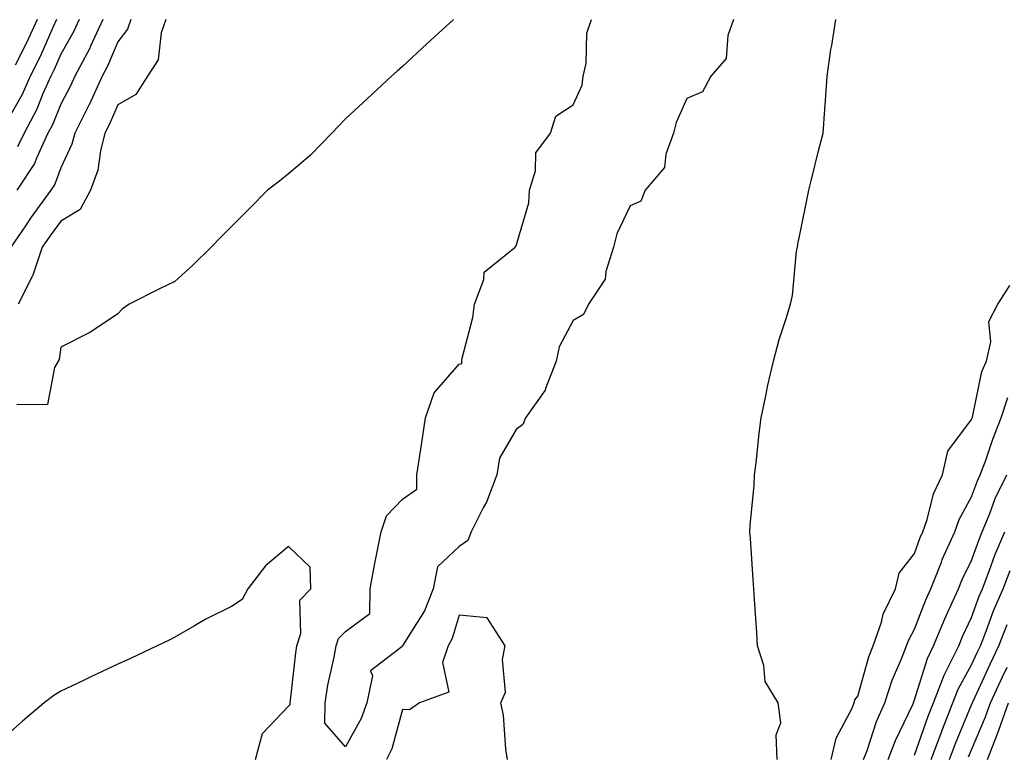
# Model space of a CAD drawing. Units: inches. Extents: x 950003 to 952643, y 7271498 to 7274138.
# Drawn here: x 950771 to 950944, y 7272353 to 7272482 of the extents above; entities that cross this region are included whole.
import ezdxf

# ---------------------------------------------------------------- set-up
doc = ezdxf.new("R2010")
doc.units = ezdxf.units.IN
doc.header["$MEASUREMENT"] = 0
doc.layers.add('Contour_95007271', color=7, linetype='Continuous', true_color=0x1487ed)

msp = doc.modelspace()

# ---------------------------------------------------------------- linework, layer by layer
at = {"layer": 'Contour_95007271'}
for points in [[(950777.28, 7272481.92, 3205), (950776.61, 7272480.48, 3205), (950774.45, 7272475.52, 3205), (950772.67, 7272471.92, 3205), (950771.23, 7272468.74, 3205), (950768.05, 7272463.04, 3205)], [(950790.34, 7272481.92, 3208), (950789.77, 7272480.2, 3208), (950788.05, 7272477.97, 3208), (950786.26, 7272473.71, 3208), (950785.32, 7272471.92, 3208), (950783.03, 7272466.94, 3208), (950782.99, 7272466.86, 3208), (950780.49, 7272461.92, 3208), (950779.99, 7272459.98, 3208), (950778.05, 7272455.85, 3208), (950776.98, 7272452.99, 3208), (950776.27, 7272451.92, 3208), (950772.81, 7272447.16, 3208), (950771.81, 7272445.68, 3208), (950769.26, 7272441.92, 3208)], [(950773.91, 7272481.92, 3204), (950772.06, 7272477.91, 3204), (950770.01, 7272473.88, 3204)], [(950785.43, 7272481.92, 3207), (950783.22, 7272477.09, 3207), (950783.12, 7272476.85, 3207), (950780.51, 7272471.92, 3207), (950779.74, 7272470.23, 3207), (950778.05, 7272467.04, 3207), (950776.57, 7272463.4, 3207), (950775.78, 7272461.92, 3207), (950773.8, 7272457.67, 3207), (950773.39, 7272456.58, 3207), (950770.32, 7272451.92, 3207)], [(950847.04, 7272481.92, 3210), (950842.36, 7272477.61, 3210), (950838.05, 7272473.67, 3210), (950837.14, 7272472.83, 3210), (950836.16, 7272471.92, 3210), (950831.93, 7272468.04, 3210), (950828.05, 7272464.48, 3210), (950826.8, 7272463.17, 3210), (950825.68, 7272461.92, 3210), (950821.9, 7272458.07, 3210), (950818.05, 7272454.78, 3210), (950816.45, 7272453.52, 3210), (950814.38, 7272451.92, 3210), (950811.23, 7272448.74, 3210), (950808.05, 7272445.53, 3210), (950806.24, 7272443.73, 3210), (950804.46, 7272441.92, 3210), (950801.21, 7272438.76, 3210), (950798.05, 7272435.9, 3210), (950795.39, 7272434.58, 3210), (950790.07, 7272431.92, 3210), (950788.86, 7272431.11, 3210), (950788.05, 7272430.22, 3210), (950783.1, 7272426.87, 3210), (950782.93, 7272426.8, 3210), (950778.05, 7272424.34, 3210), (950777.76, 7272422.21, 3210), (950777.58, 7272421.92, 3210), (950776.91, 7272420.78, 3210), (950775.69, 7272414.28, 3210), (950770.34, 7272414.21, 3210)], [(950781.26, 7272481.92, 3206), (950780.25, 7272479.72, 3206), (950778.05, 7272475.8, 3206), (950776.87, 7272473.1, 3206), (950776.29, 7272471.92, 3206), (950774.85, 7272468.72, 3206), (950773.8, 7272466.17, 3206), (950771.58, 7272461.92, 3206), (950770.45, 7272459.52, 3206)], [(950796.47, 7272481.92, 3209), (950795.69, 7272479.56, 3209), (950795.17, 7272474.8, 3209), (950793.29, 7272471.92, 3209), (950791.24, 7272468.73, 3209), (950788.05, 7272466.91, 3209), (950786.55, 7272463.42, 3209), (950785.78, 7272461.92, 3209), (950784.99, 7272458.86, 3209), (950784.54, 7272455.43, 3209), (950783.27, 7272451.92, 3209), (950781.42, 7272448.55, 3209), (950778.05, 7272446.48, 3209), (950776.11, 7272443.86, 3209), (950774.79, 7272441.92, 3209), (950773.1, 7272436.97, 3209), (950773.08, 7272436.89, 3209), (950770.53, 7272431.92, 3209)], [(950896.2, 7272481.92, 3210), (950895.22, 7272479.09, 3210), (950894.92, 7272475.05, 3210), (950892.22, 7272471.92, 3210), (950890.79, 7272469.18, 3210), (950888.05, 7272468.01, 3210), (950886.16, 7272463.81, 3210), (950885.7, 7272461.92, 3210), (950884.35, 7272458.22, 3210), (950884.08, 7272455.89, 3210), (950880.73, 7272451.92, 3210), (950879.95, 7272450.02, 3210), (950878.05, 7272449.2, 3210), (950875.74, 7272444.23, 3210), (950875.16, 7272441.92, 3210), (950873.8, 7272437.67, 3210), (950873.7, 7272436.27, 3210), (950870.74, 7272431.92, 3210), (950869.88, 7272430.09, 3210), (950868.05, 7272429.03, 3210), (950865.57, 7272424.4, 3210), (950865.09, 7272421.92, 3210), (950863.21, 7272417.08, 3210), (950863.15, 7272416.82, 3210), (950859.66, 7272411.92, 3210), (950859.21, 7272410.76, 3210), (950858.05, 7272409.89, 3210), (950855.1, 7272404.87, 3210), (950854.62, 7272401.92, 3210), (950852.84, 7272397.13, 3210), (950852.26, 7272396.13, 3210), (950850.14, 7272391.92, 3210), (950849.55, 7272390.42, 3210), (950848.05, 7272389.33, 3210), (950844.22, 7272385.75, 3210), (950843.46, 7272381.92, 3210), (950841.91, 7272378.06, 3210), (950838.13, 7272372, 3210), (950838.09, 7272371.92, 3210), (950838.08, 7272371.89, 3210), (950838.05, 7272371.87, 3210), (950837.43, 7272371.3, 3210), (950832.43, 7272367.54, 3210), (950832.78, 7272366.65, 3210), (950831.83, 7272361.92, 3210), (950830.82, 7272359.15, 3210), (950828.05, 7272354.15, 3210), (950824.43, 7272358.3, 3210), (950824.5, 7272361.92, 3210), (950824.97, 7272365, 3210), (950826.07, 7272369.94, 3210), (950826.41, 7272371.92, 3210), (950826.8, 7272373.17, 3210), (950828.05, 7272374.43, 3210), (950832.36, 7272377.61, 3210), (950832.39, 7272381.92, 3210), (950833.26, 7272386.71, 3210), (950833.38, 7272387.25, 3210), (950834.31, 7272391.92, 3210), (950835.26, 7272394.71, 3210), (950838.05, 7272397.69, 3210), (950840.57, 7272399.4, 3210), (950840.61, 7272401.92, 3210), (950841.05, 7272404.92, 3210), (950841.61, 7272408.36, 3210), (950842.11, 7272411.92, 3210), (950843.65, 7272416.32, 3210), (950848.05, 7272421.39, 3210), (950848.48, 7272421.49, 3210), (950848.48, 7272421.92, 3210), (950848.56, 7272422.43, 3210), (950850.4, 7272429.57, 3210), (950850.72, 7272431.92, 3210), (950852.36, 7272436.23, 3210), (950852.42, 7272437.55, 3210), (950857.85, 7272441.92, 3210), (950857.9, 7272442.07, 3210), (950858.05, 7272442.15, 3210), (950860.24, 7272449.73, 3210), (950860.4, 7272451.92, 3210), (950861.44, 7272455.31, 3210), (950861.5, 7272458.47, 3210), (950864.06, 7272461.92, 3210), (950865.02, 7272464.95, 3210), (950868.05, 7272466.93, 3210), (950869.61, 7272470.36, 3210), (950869.82, 7272471.92, 3210), (950870.31, 7272474.18, 3210), (950870.46, 7272479.51, 3210), (950871.3, 7272481.92, 3210)], [(950903.92, 7272351.92, 3210), (950903.7, 7272356.27, 3210), (950904.52, 7272358.39, 3210), (950904.05, 7272361.92, 3210), (950901.8, 7272365.67, 3210), (950901.54, 7272368.43, 3210), (950900.46, 7272371.92, 3210), (950900.31, 7272374.18, 3210), (950899.92, 7272380.05, 3210), (950899.79, 7272381.92, 3210), (950899.68, 7272383.55, 3210), (950899.19, 7272390.78, 3210), (950899.11, 7272391.92, 3210), (950899.17, 7272393.04, 3210), (950899.85, 7272400.12, 3210), (950899.93, 7272401.92, 3210), (950900.2, 7272404.07, 3210), (950900.75, 7272409.22, 3210), (950901.09, 7272411.92, 3210), (950901.92, 7272415.79, 3210), (950902.28, 7272417.69, 3210), (950903.25, 7272421.92, 3210), (950904.24, 7272425.73, 3210), (950905.5, 7272429.37, 3210), (950906.26, 7272431.92, 3210), (950906.57, 7272433.4, 3210), (950907.32, 7272441.19, 3210), (950907.44, 7272441.92, 3210), (950907.55, 7272442.42, 3210), (950908.05, 7272444.95, 3210), (950909.21, 7272450.76, 3210), (950909.43, 7272451.92, 3210), (950909.9, 7272453.77, 3210), (950911.16, 7272458.81, 3210), (950911.95, 7272461.92, 3210), (950912.27, 7272466.14, 3210), (950912.38, 7272467.59, 3210), (950912.7, 7272471.92, 3210), (950913.33, 7272476.64, 3210), (950913.48, 7272477.35, 3210), (950914.19, 7272481.92, 3210)], [(950913.37, 7272351.92, 3209), (950914.28, 7272355.69, 3209), (950917.06, 7272360.93, 3209), (950917.44, 7272361.92, 3209), (950917.54, 7272362.43, 3209), (950918.05, 7272363.08, 3209), (950920.02, 7272369.95, 3209), (950920.78, 7272371.92, 3209), (950922.21, 7272376.08, 3209), (950922.52, 7272377.45, 3209), (950924.67, 7272381.92, 3209), (950925.32, 7272384.65, 3209), (950928.05, 7272388.11, 3209), (950929.03, 7272390.94, 3209), (950929.48, 7272391.92, 3209), (950930.24, 7272394.11, 3209), (950931.37, 7272398.6, 3209), (950932.94, 7272401.92, 3209), (950933.9, 7272406.07, 3209), (950938.05, 7272411.66, 3209), (950938.12, 7272411.85, 3209), (950938.15, 7272411.92, 3209), (950938.19, 7272412.06, 3209), (950939.86, 7272420.11, 3209), (950940.7, 7272421.92, 3209), (950941.45, 7272425.32, 3209), (950941.08, 7272428.89, 3209), (950942.69, 7272431.92, 3209), (950944.76, 7272435.21, 3209)], [(950919.07, 7272351.92, 3208), (950919.68, 7272353.55, 3208), (950921.34, 7272358.63, 3208), (950922.8, 7272361.92, 3208), (950924.11, 7272365.86, 3208), (950925.75, 7272369.62, 3208), (950926.64, 7272371.92, 3208), (950927.01, 7272372.96, 3208), (950928.05, 7272374.82, 3208), (950930.01, 7272379.96, 3208), (950930.9, 7272381.92, 3208), (950932.74, 7272386.61, 3208), (950932.9, 7272387.07, 3208), (950935.11, 7272391.92, 3208), (950935.87, 7272394.1, 3208), (950938.05, 7272398.06, 3208), (950939.08, 7272400.89, 3208), (950939.58, 7272401.92, 3208), (950940.47, 7272404.34, 3208), (950941.77, 7272408.2, 3208), (950943.26, 7272411.92, 3208), (950944.44, 7272415.53, 3208)], [(950923.38, 7272351.92, 3207), (950924.66, 7272355.31, 3207), (950927.71, 7272361.58, 3207), (950927.85, 7272361.92, 3207), (950927.9, 7272362.07, 3207), (950928.05, 7272362.4, 3207), (950930.29, 7272369.68, 3207), (950931.39, 7272371.92, 3207), (950933.33, 7272376.64, 3207), (950933.84, 7272377.71, 3207), (950935.75, 7272381.92, 3207), (950936.39, 7272383.58, 3207), (950938.05, 7272386.9, 3207), (950939.38, 7272390.59, 3207), (950939.93, 7272391.92, 3207), (950941.26, 7272395.13, 3207), (950942.21, 7272397.76, 3207), (950944.27, 7272401.92, 3207)], [(950928.05, 7272352.71, 3206), (950930.41, 7272359.56, 3206), (950931.35, 7272361.92, 3206), (950933.21, 7272366.76, 3206), (950933.6, 7272367.47, 3206), (950935.79, 7272371.92, 3206), (950936.45, 7272373.52, 3206), (950938.05, 7272376.86, 3206), (950939.37, 7272380.6, 3206), (950939.95, 7272381.92, 3206), (950941.15, 7272385.02, 3206), (950942.15, 7272387.82, 3206), (950943.87, 7272391.92, 3206)], [(950812.26, 7272351.92, 3211), (950813.48, 7272356.49, 3211), (950818.05, 7272361.29, 3211), (950818.36, 7272361.61, 3211), (950818.36, 7272361.92, 3211), (950818.42, 7272362.29, 3211), (950819.31, 7272370.66, 3211), (950819.52, 7272371.92, 3211), (950820.21, 7272374.08, 3211), (950820.03, 7272379.94, 3211), (950821.97, 7272381.92, 3211), (950821.84, 7272385.71, 3211), (950818.05, 7272389.37, 3211), (950813.99, 7272385.98, 3211), (950810.91, 7272381.92, 3211), (950809.93, 7272380.04, 3211), (950808.05, 7272378.83, 3211), (950803.42, 7272376.55, 3211), (950801.53, 7272375.4, 3211), (950798.05, 7272373.4, 3211), (950797.05, 7272372.92, 3211), (950794.97, 7272371.92, 3211), (950790.26, 7272369.71, 3211), (950788.05, 7272368.67, 3211), (950783.46, 7272366.51, 3211), (950781.91, 7272365.78, 3211), (950778.05, 7272363.97, 3211), (950776.79, 7272363.18, 3211), (950775.1, 7272361.92, 3211), (950771.32, 7272358.65, 3211), (950768.05, 7272355.77, 3211)], [(950930.97, 7272351.92, 3205), (950932.68, 7272356.55, 3205), (950932.86, 7272357.11, 3205), (950934.78, 7272361.92, 3205), (950935.69, 7272364.28, 3205), (950938.05, 7272368.54, 3205), (950939.11, 7272370.86, 3205), (950939.62, 7272371.92, 3205), (950940.63, 7272374.5, 3205), (950941.89, 7272378.08, 3205), (950943.59, 7272381.92, 3205), (950944.83, 7272385.14, 3205)], [(950856.52, 7272351.92, 3211), (950856.21, 7272353.76, 3211), (950855.84, 7272359.71, 3211), (950855.37, 7272361.92, 3211), (950856.19, 7272363.78, 3211), (950855.65, 7272369.52, 3211), (950856.13, 7272371.92, 3211), (950852.94, 7272376.81, 3211), (950848.05, 7272377.29, 3211), (950846.78, 7272373.19, 3211), (950846.08, 7272371.92, 3211), (950845.12, 7272368.99, 3211), (950846.19, 7272363.78, 3211), (950841.05, 7272361.92, 3211), (950839.29, 7272360.68, 3211), (950838.05, 7272360.71, 3211), (950836.17, 7272353.8, 3211), (950835.27, 7272351.92, 3211)], [(950934.16, 7272351.92, 3204), (950935.21, 7272354.76, 3204), (950938.05, 7272361.57, 3204), (950938.16, 7272361.81, 3204), (950938.19, 7272361.92, 3204), (950938.31, 7272362.18, 3204), (950941.3, 7272368.67, 3204), (950942.84, 7272371.92, 3204), (950944.3, 7272375.67, 3204)], [(950937.54, 7272352.43, 3203), (950938.05, 7272353.66, 3203), (950940.51, 7272359.46, 3203), (950941.37, 7272361.92, 3203), (950943.49, 7272366.48, 3203), (950944.29, 7272368.16, 3203)], [(950940.82, 7272351.92, 3202), (950942.6, 7272356.47, 3202), (950942.86, 7272357.11, 3202), (950944.55, 7272361.92, 3202)]]:
    msp.add_polyline3d(points, dxfattribs=at)

doc.saveas('drawing.dxf')
